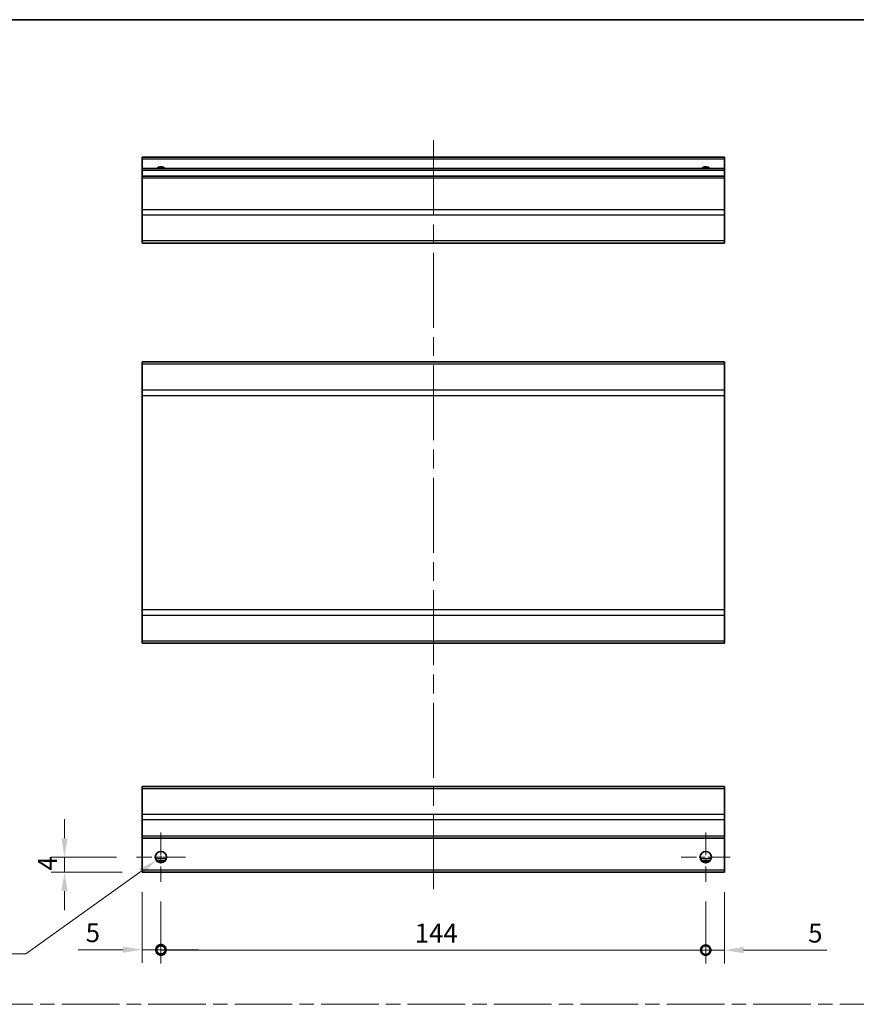
# Model space of a CAD drawing. Units: millimetres. Extents: x 0 to 5319, y -3 to 984.
# Drawn here: x 3734 to 3955, y 302 to 562 of the extents above; entities that cross this region are included whole.
import ezdxf

# ---------------------------------------------------------------- set-up
doc = ezdxf.new("R2010")
doc.units = ezdxf.units.MM
doc.header["$LTSCALE"] = 3.5
doc.linetypes.add('CHAIN', pattern=[0.3543, 0.2362, -0.0295, 0.0591, -0.0295])
doc.layers.get('Defpoints').update_dxf_attribs({"lineweight": 25})
for name, color, linetype, lineweight in [('Border (ISO)', 7, 'Continuous', 35), ('Center Mark (ISO)', 131, 'Continuous', 18), ('Centerline (ISO)', 131, 'Continuous', 18), ('Dimension (ISO)', 7, 'Continuous', 18), ('Dimension (ISO) @ 1', 7, 'Continuous', 18), ('Sketch Geometry (ISO)', 7, 'Continuous', 18), ('Visible (ISO)', 7, 'Continuous', 35), ('Visible Narrow (ISO)', 7, 'Continuous', 25)]:
    doc.layers.add(name, color=color, linetype=linetype, lineweight=lineweight)
doc.styles.add('Note Text (TK)', font='txt')
doc.dimstyles.new('Default - Method 1b (TK)', dxfattribs={"dimscale": 3.5, "dimtxt": 2.5, "dimasz": 2.5, "dimexe": 1, "dimexo": 1.5, "dimgap": 1, "dimtad": 1, "dimtoh": 1, "dimrnd": 1e-08, "dimdsep": 46, "dimtxsty": 'Note Text (TK)', "dimcen": 0.09, "dimdle": 5, "dimclrd": 100, "dimclre": 100, "dimclrt": 7, "dimadec": 1, "dimazin": 1, "dimtfac": 1, "dimtmove": 0, "dimatfit": 3, "dimfxl": 1, "dimtolj": 1, "dimlwd": -1, "dimlwe": -1, "dimarcsym": 0})

# ---------------------------------------------------------------- blocks, each defined once
blk = doc.blocks.new('図面枠 tk図枠')
at = {"layer": 'Border (ISO)'}
blk.add_line((14.5, 289), (405.5, 289), dxfattribs=at)
blk = doc.blocks.new('_DotSmall')
at = {"color": 0, "linetype": 'ByBlock', "const_width": 0.5}
blk.add_lwpolyline([(-0.0625, 0, 1), (0.0625, 0, 1)], format="xyb", close=True, dxfattribs=at)
blk = doc.blocks.new('*D97')
at = {"layer": 'Defpoints', "color": 0}
for p in [(3766.69, 336.54), (3771.69, 334.04), (3771.69, 316.06)]:
    blk.add_point(p, dxfattribs=at)
at = {"layer": 'Dimension (ISO)', "color": 100}
for p, q in [((3766.69, 331.29), (3766.69, 312.56)), ((3771.69, 328.79), (3771.69, 312.56)), ((3761.69, 316.06), (3749.8, 316.06)), ((3771.69, 316.06), (3766.69, 316.06)), ((3771.69, 316.06), (3781.69, 316.06))]:
    blk.add_line(p, q, dxfattribs=at)
blk.add_solid([(3761.69, 316.9), (3761.69, 315.23), (3766.69, 316.06)], dxfattribs=at)
at = {"layer": 'Dimension (ISO)', "color": 100, "xscale": 5, "yscale": 5, "zscale": 5, "rotation": 180}
blk.add_blockref('_DotSmall', (3771.69, 316.06), dxfattribs=at)
at = {"layer": 'Dimension (ISO)', "color": 7, "insert": (3751.8, 320.56), "char_height": 5, "attachment_point": 4, "style": 'Note Text (TK)'}
blk.add_mtext('\\A1;5', dxfattribs=at)
blk = doc.blocks.new('*D98')
at = {"layer": 'Defpoints', "color": 0}
for p in [(3771.69, 334.04), (3915.69, 334.04), (3915.69, 315.94)]:
    blk.add_point(p, dxfattribs=at)
at = {"layer": 'Dimension (ISO)', "color": 100}
for p, q in [((3771.69, 328.79), (3771.69, 312.44)), ((3915.69, 328.79), (3915.69, 312.44)), ((3771.69, 315.94), (3915.69, 315.94))]:
    blk.add_line(p, q, dxfattribs=at)
at = {"layer": 'Dimension (ISO)', "color": 100, "xscale": 5, "yscale": 5, "zscale": 5, "rotation": 180}
blk.add_blockref('_DotSmall', (3771.69, 315.94), dxfattribs=at)
at = {"layer": 'Dimension (ISO)', "color": 100, "xscale": 5, "yscale": 5, "zscale": 5}
blk.add_blockref('_DotSmall', (3915.69, 315.94), dxfattribs=at)
at = {"layer": 'Dimension (ISO)', "color": 7, "insert": (3838.76, 320.44), "char_height": 5, "attachment_point": 4, "style": 'Note Text (TK)'}
blk.add_mtext('\\A1;144', dxfattribs=at)
blk = doc.blocks.new('*D99')
at = {"layer": 'Defpoints', "color": 0}
for p in [(3920.69, 336.54), (3915.69, 334.04), (3920.69, 315.94)]:
    blk.add_point(p, dxfattribs=at)
at = {"layer": 'Dimension (ISO)', "color": 100}
for p, q in [((3920.69, 331.29), (3920.69, 312.44)), ((3915.69, 328.79), (3915.69, 312.44)), ((3915.69, 315.94), (3910.69, 315.94)), ((3915.69, 315.94), (3920.69, 315.94)), ((3925.69, 315.94), (3947.68, 315.94))]:
    blk.add_line(p, q, dxfattribs=at)
blk.add_solid([(3925.69, 316.78), (3925.69, 315.11), (3920.69, 315.94)], dxfattribs=at)
at = {"layer": 'Dimension (ISO)', "color": 100, "xscale": 5, "yscale": 5, "zscale": 5}
blk.add_blockref('_DotSmall', (3915.69, 315.94), dxfattribs=at)
at = {"layer": 'Dimension (ISO)', "color": 7, "insert": (3942.78, 320.44), "char_height": 5, "attachment_point": 4, "style": 'Note Text (TK)'}
blk.add_mtext('\\A1;5', dxfattribs=at)
blk = doc.blocks.new('*D100')
at = {"layer": 'Defpoints', "color": 0}
for p in [(3746.19, 340.54), (3765.19, 340.54), (3766.69, 336.54)]:
    blk.add_point(p, dxfattribs=at)
at = {"layer": 'Dimension (ISO)', "color": 100}
for p, q in [((3746.19, 345.54), (3746.19, 350.54)), ((3759.94, 340.54), (3742.69, 340.54)), ((3746.19, 336.54), (3746.19, 340.54)), ((3761.44, 336.54), (3742.69, 336.54)), ((3746.19, 331.54), (3746.19, 326.54))]:
    blk.add_line(p, q, dxfattribs=at)
for points in [[(3745.36, 345.54), (3747.03, 345.54), (3746.19, 340.54)], [(3745.36, 331.54), (3747.03, 331.54), (3746.19, 336.54)]]:
    blk.add_solid(points, dxfattribs=at)
at = {"layer": 'Dimension (ISO)', "color": 7, "insert": (3741.69, 336.97), "char_height": 5, "attachment_point": 4, "rotation": 90, "style": 'Note Text (TK)'}
blk.add_mtext('\\A1;4', dxfattribs=at)
blk = doc.blocks.new('*D101')
at = {"layer": 'Defpoints', "color": 0}
for p in [(3772.92, 341.41), (3770.47, 339.67)]:
    blk.add_point(p, dxfattribs=at)
at = {"layer": 'Dimension (ISO)', "color": 100}
for p, q in [((3771.38, 340.54), (3772.01, 340.54)), ((3771.69, 340.23), (3771.69, 340.86)), ((3735.95, 315), (3766.41, 336.76)), ((3707.49, 315), (3735.95, 315))]:
    blk.add_line(p, q, dxfattribs=at)
blk.add_solid([(3765.92, 337.44), (3766.89, 336.08), (3770.47, 339.67)], dxfattribs=at)
at = {"layer": 'Dimension (ISO)', "color": 7, "insert": (3707.49, 319.5), "char_height": 5, "attachment_point": 4, "style": 'Note Text (TK)'}
blk.add_mtext('\\A1; 2-M3', dxfattribs=at)

msp = doc.modelspace()

# ---------------------------------------------------------------- linework, layer by layer
at = {"layer": 'Center Mark (ISO)', "linetype": 'CHAIN', "ltscale": 7.222748}
for p, q in [((3771.695, 347.0417), (3771.695, 334.0417)), ((3915.695, 347.0417), (3915.695, 334.0417)), ((3778.195, 340.5417), (3765.195, 340.5417)), ((3922.195, 340.5417), (3909.195, 340.5417))]:
    msp.add_line(p, q, dxfattribs=at)
at = {"layer": 'Centerline (ISO)', "linetype": 'CHAIN', "ltscale": 23.990969}
msp.add_line((3843.695, 530.114), (3843.695, 332.0417), dxfattribs=at)
at = {"layer": 'Sketch Geometry (ISO)', "color": 4, "linetype": 'CHAIN', "ltscale": 18.425652}
msp.add_line((3562.6882, 301.6112), (4321.3608, 301.6112), dxfattribs=at)
at = {"layer": 'Visible (ISO)'}
for p, q in [((3766.695, 525.114), (3766.695, 525.614)), ((3920.695, 525.614), (3766.695, 525.614)), ((3766.695, 525.114), (3766.695, 522.614)), ((3920.695, 525.614), (3920.695, 525.114)), ((3920.695, 522.614), (3920.695, 525.114)), ((3766.695, 522.114), (3766.695, 522.614)), ((3920.695, 522.614), (3766.695, 522.614)), ((3766.695, 522.114), (3766.695, 520.614)), ((3920.695, 522.614), (3920.695, 522.114)), ((3920.695, 520.614), (3920.695, 522.114)), ((3766.695, 520.114), (3766.695, 520.614)), ((3920.695, 520.614), (3766.695, 520.614)), ((3766.695, 520.114), (3766.695, 511.7424)), ((3920.695, 520.614), (3920.695, 520.114)), ((3920.695, 511.7424), (3920.695, 520.114)), ((3766.695, 510.3282), (3766.695, 511.7424)), ((3920.695, 511.7424), (3920.695, 510.3282)), ((3766.695, 510.3282), (3766.695, 503.4998)), ((3920.695, 503.4998), (3920.695, 510.3282)), ((3766.695, 502.914), (3766.695, 503.4998)), ((3766.695, 502.914), (3920.695, 502.914)), ((3920.695, 503.4998), (3920.695, 502.914)), ((3766.695, 470.8948), (3766.695, 471.4805)), ((3920.695, 471.4805), (3766.695, 471.4805)), ((3920.695, 471.4805), (3920.695, 470.8948)), ((3766.695, 470.8948), (3766.695, 464.0663)), ((3920.695, 464.0663), (3920.695, 470.8948)), ((3766.695, 462.6521), (3766.695, 464.0663)), ((3920.695, 464.0663), (3920.695, 462.6521)), ((3766.695, 462.6521), (3766.695, 405.909)), ((3920.695, 405.909), (3920.695, 462.6521)), ((3766.695, 404.4948), (3766.695, 405.909)), ((3766.695, 404.4948), (3766.695, 397.6663)), ((3920.695, 405.909), (3920.695, 404.4948)), ((3920.695, 397.6663), (3920.695, 404.4948)), ((3766.695, 397.0805), (3766.695, 397.6663)), ((3920.695, 397.0805), (3766.695, 397.0805)), ((3920.695, 397.6663), (3920.695, 397.0805)), ((3766.695, 358.6559), (3766.695, 359.2417)), ((3920.695, 359.2417), (3766.695, 359.2417)), ((3766.695, 358.6559), (3766.695, 351.8275)), ((3920.695, 359.2417), (3920.695, 358.6559)), ((3920.695, 351.8275), (3920.695, 358.6559)), ((3766.695, 350.4133), (3766.695, 351.8275)), ((3920.695, 351.8275), (3920.695, 350.4133)), ((3766.695, 350.4133), (3766.695, 346.0417)), ((3920.695, 346.0417), (3920.695, 350.4133)), ((3766.695, 345.5417), (3766.695, 346.0417)), ((3766.695, 345.5417), (3766.695, 337.0417)), ((3920.695, 345.5417), (3766.695, 345.5417)), ((3920.695, 346.0417), (3920.695, 345.5417)), ((3920.695, 337.0417), (3920.695, 345.5417)), ((3772.813, 339.5417), (3770.5769, 339.5417)), ((3916.813, 339.5417), (3914.5769, 339.5417)), ((3766.695, 336.5417), (3766.695, 337.0417)), ((3920.695, 336.5417), (3766.695, 336.5417)), ((3920.695, 337.0417), (3920.695, 336.5417))]:
    msp.add_line(p, q, dxfattribs=at)
for centre in [(3771.695, 340.5417), (3915.695, 340.5417)]:
    msp.add_circle(centre, 1.5, dxfattribs=at)
for centre in [(3771.695, 521.614), (3915.695, 521.614)]:
    msp.add_arc(centre, 1.5, 41.810315, 138.189685, dxfattribs=at)
at = {"layer": 'Visible Narrow (ISO)'}
for p, q in [((3920.695, 525.114), (3766.695, 525.114)), ((3920.695, 522.114), (3766.695, 522.114)), ((3920.695, 520.114), (3766.695, 520.114)), ((3920.695, 511.7424), (3766.695, 511.7424)), ((3920.695, 510.3282), (3766.695, 510.3282)), ((3920.695, 503.4998), (3766.695, 503.4998)), ((3920.695, 470.8948), (3766.695, 470.8948)), ((3920.695, 464.0663), (3766.695, 464.0663)), ((3766.695, 462.6521), (3920.695, 462.6521)), ((3920.695, 405.909), (3766.695, 405.909)), ((3766.695, 404.4948), (3920.695, 404.4948)), ((3920.695, 397.6663), (3766.695, 397.6663)), ((3766.695, 358.6559), (3920.695, 358.6559)), ((3920.695, 351.8275), (3766.695, 351.8275)), ((3920.695, 350.4133), (3766.695, 350.4133)), ((3920.695, 346.0417), (3766.695, 346.0417)), ((3773.1092, 340.0417), (3770.2808, 340.0417)), ((3917.1092, 340.0417), (3914.2808, 340.0417)), ((3920.695, 337.0417), (3766.695, 337.0417))]:
    msp.add_line(p, q, dxfattribs=at)

# ---------------------------------------------------------------- block references
at = {"xscale": 2, "yscale": 2, "zscale": 2}
msp.add_blockref('図面枠 tk図枠', (3520.1167, -16), dxfattribs=at)

# ---------------------------------------------------------------- dimensions: what is measured, and where the dimension line sits
at = {"layer": 'Dimension (ISO) @ 1', "color": 100}
for base, p1, p2, angle, override, picture, middle in [((3746.1937, 340.5417), (3766.695, 336.5417), (3765.195, 340.5417), 90, {"dimscale": 1, "dimtxt": 5, "dimasz": 5, "dimexe": 3.5, "dimexo": 5.25, "dimgap": 2, "dimtoh": 0, "dimdec": 2, "dimcen": 0.315, "dimtp": 0, "dimtm": 0, "dimtdec": 2, "dimtix": 0, "dimtofl": 1, "dimtmove": 0, "dimatfit": 1}, '*D100', (3746.1937, 338.5417)), ((3771.695, 316.0642), (3766.695, 336.5417), (3771.695, 334.0417), 180, {"dimscale": 1, "dimtxt": 5, "dimasz": 5, "dimexe": 3.5, "dimexo": 5.25, "dimgap": 2, "dimtoh": 0, "dimblk2": 'DotSmall', "dimsah": 1, "dimcen": 0.315, "dimdle": 0, "dimtix": 0, "dimtofl": 1, "dimtmove": 0, "dimatfit": 1}, '*D97', (3753.2461, 316.0642)), ((3920.695, 315.9417), (3915.695, 334.0417), (3920.695, 336.5417), 180, {"dimscale": 1, "dimtxt": 5, "dimasz": 5, "dimexe": 3.5, "dimexo": 5.25, "dimgap": 2, "dimtoh": 0, "dimdec": 2, "dimblk1": 'DotSmall', "dimsah": 1, "dimcen": 0.315, "dimdle": 0, "dimtp": 0, "dimtm": 0, "dimtdec": 2, "dimtix": 0, "dimtofl": 1, "dimtmove": 0, "dimatfit": 1}, '*D99', (3944.2305, 315.9417)), ((3915.695, 315.9417), (3771.695, 334.0417), (3915.695, 334.0417), 180, {"dimscale": 1, "dimtxt": 5, "dimasz": 5, "dimexe": 3.5, "dimexo": 5.25, "dimgap": 2, "dimtoh": 0, "dimdec": 2, "dimblk1": 'DotSmall', "dimblk2": 'DotSmall', "dimsah": 1, "dimcen": 0.315, "dimdle": 0, "dimtp": 0, "dimtm": 0, "dimtdec": 2, "dimtix": 0, "dimtofl": 0, "dimtmove": 0, "dimatfit": 1}, '*D98', (3843.715, 315.9417))]:
    dim = msp.add_linear_dim(base=base, p1=p1, p2=p2, angle=angle, dimstyle='Default - Method 1b (TK)', override=override, dxfattribs=at)
    dim.commit()
    dim.dimension.update_dxf_attribs({"geometry": picture, "text_midpoint": middle, "dimtype": 128})
dim = msp.add_diameter_dim_2p(p1=(3772.9155, 341.4138), p2=(3770.4745, 339.6697), text=' 2-M3', dimstyle='Default - Method 1b (TK)', override={"dimscale": 1, "dimtxt": 5, "dimasz": 5, "dimexe": 3.5, "dimexo": 5.25, "dimgap": 2, "dimtih": 1, "dimdec": 2, "dimlfac": 1, "dimcen": 0.315, "dimtp": 0, "dimtm": 0, "dimtdec": 2, "dimtix": 0, "dimtofl": 0, "dimtmove": 0, "dimatfit": 3}, dxfattribs=at)
dim.commit()
dim.dimension.update_dxf_attribs({"geometry": '*D101', "text_midpoint": (3716.5692, 315.0049), "dimtype": 131})

doc.saveas('drawing.dxf')
